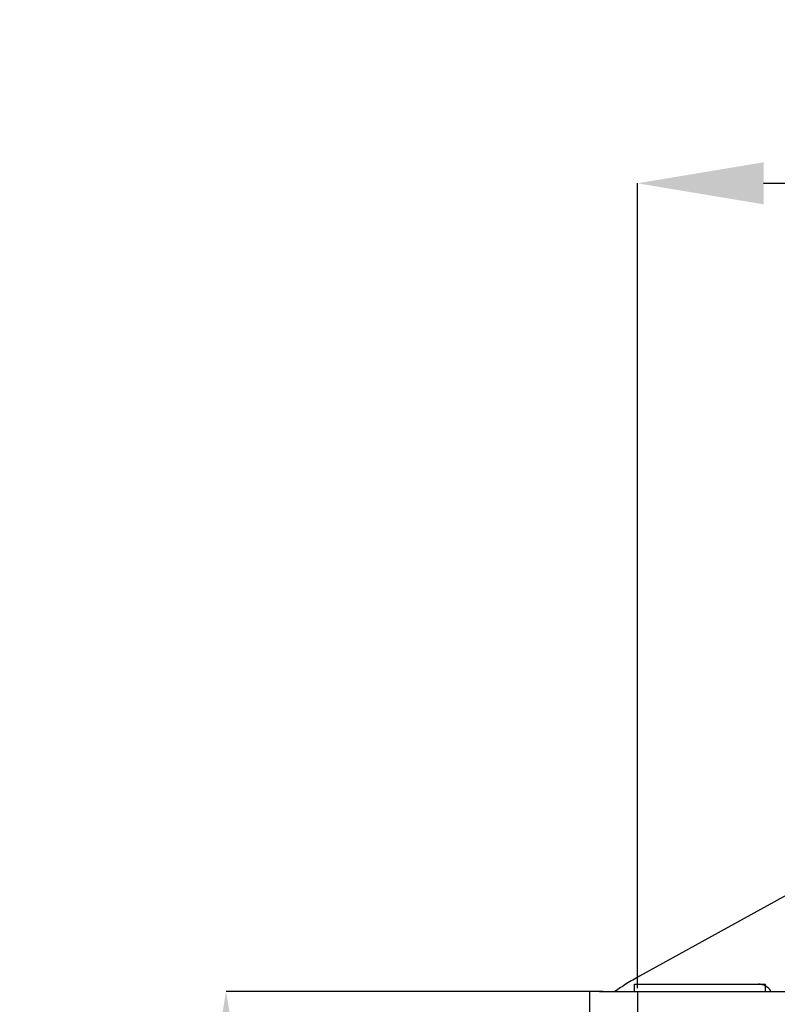
# Model space of a CAD drawing. Units: inches. Extents: x 5 to 302, y -199 to 193.
# Drawn here: x 131 to 145, y -127 to -108 of the extents above; entities that cross this region are included whole.
import ezdxf

# ---------------------------------------------------------------- set-up
doc = ezdxf.new("R2010")
doc.units = ezdxf.units.IN
doc.header["$MEASUREMENT"] = 0
doc.header["$PDSIZE"] = -1
doc.styles.add('SLDTEXTSTYLE0', font='TXT', dxfattribs={"width": 0.75})
doc.dimstyles.new('SLDDIMSTYLE6', dxfattribs={"dimtxt": 2.25, "dimasz": 2.34, "dimexe": 0, "dimexo": 0.0625, "dimgap": 0.5625, "dimtad": 0, "dimtih": 1, "dimtoh": 1, "dimlfac": 0.888889, "dimrnd": 1e-09, "dimzin": 4, "dimdsep": 46, "dimtxsty": 'SLDTEXTSTYLE0', "dimsah": 1, "dimcen": 0.09, "dimadec": 0, "dimazin": 1, "dimtfac": 1, "dimtofl": 0, "dimtmove": 0, "dimatfit": 3, "dimfxl": 1, "dimfrac": 2, "dimtolj": 1, "dimtzin": 12, "dimarcsym": 0})
doc.dimstyles.new('SLDDIMSTYLE7', dxfattribs={"dimtxt": 2.25, "dimasz": 2.34, "dimexe": 0, "dimexo": 0.0625, "dimgap": 0.5625, "dimtad": 0, "dimtih": 1, "dimtoh": 1, "dimlfac": 0.888889, "dimrnd": 1e-09, "dimzin": 12, "dimdsep": 46, "dimtxsty": 'SLDTEXTSTYLE0', "dimsah": 1, "dimcen": 0.09, "dimadec": 0, "dimazin": 3, "dimtfac": 1, "dimtofl": 0, "dimtmove": 0, "dimatfit": 3, "dimfxl": 1, "dimfrac": 2, "dimtolj": 1, "dimtzin": 12, "dimarcsym": 0})

# ---------------------------------------------------------------- blocks, each defined once
blk = doc.blocks.new('*D78')
at = {"color": 0, "linetype": 'Continuous', "lineweight": -2, "ltscale": 18}
for p, q in [((141.53, -126.422), (134.523, -126.422)), ((134.523, -128.762), (134.523, -147.058)), ((134.523, -167.052), (134.523, -150.433)), ((140.031, -169.392), (134.523, -169.392))]:
    blk.add_line(p, q, dxfattribs=at)
at = {"color": 0}
for points in [[(134.913, -128.762), (134.133, -128.762), (134.523, -126.422)], [(134.133, -167.052), (134.913, -167.052), (134.523, -169.392)]]:
    blk.add_solid(points, dxfattribs=at)
at = {"layer": 'Defpoints', "color": 0}
for p in [(134.523, -126.422), (141.593, -126.422), (140.094, -169.392)]:
    blk.add_point(p, dxfattribs=at)
at = {"color": 0, "lineweight": 18, "insert": (134.523, -147.621), "char_height": 2.25, "attachment_point": 2, "style": 'SLDTEXTSTYLE0'}
blk.add_mtext('\\A1;38.20', dxfattribs=at)
blk = doc.blocks.new('*D79')
at = {"color": 0, "linetype": 'Continuous', "lineweight": -2, "ltscale": 18}
for p, q in [((142.168, -126.359), (142.168, -111.408)), ((144.508, -111.408), (150.874, -111.408)), ((163.923, -111.408), (158.186, -111.408)), ((166.263, -126.359), (166.263, -111.408))]:
    blk.add_line(p, q, dxfattribs=at)
at = {"color": 0}
for points in [[(144.508, -111.018), (144.508, -111.798), (142.168, -111.408)], [(163.923, -111.798), (163.923, -111.018), (166.263, -111.408)]]:
    blk.add_solid(points, dxfattribs=at)
at = {"layer": 'Defpoints', "color": 0}
for p in [(166.263, -111.408), (142.168, -126.422), (166.263, -126.422)]:
    blk.add_point(p, dxfattribs=at)
at = {"color": 0, "lineweight": 18, "insert": (154.53, -108.408), "char_height": 2.25, "attachment_point": 2, "style": 'SLDTEXTSTYLE0'}
blk.add_mtext('\\A1;21.42\\PCORE', dxfattribs=at)

msp = doc.modelspace()

# ---------------------------------------------------------------- linework, layer by layer
at = {"color": 7, "linetype": 'Continuous', "lineweight": 25, "ltscale": 18}
for p, q in [((147.192, -123.386), (142.204, -126.139)), ((142.111, -126.289), (144.414, -126.289)), ((142.111, -126.422), (142.111, -126.289)), ((144.414, -126.289), (144.547, -126.289)), ((144.547, -126.324), (144.547, -126.289)), ((144.547, -126.422), (144.547, -126.324)), ((141.283, -159.507), (141.283, -126.422)), ((141.46, -126.422), (141.283, -126.422)), ((141.46, -126.422), (142.168, -126.422)), ((142.168, -126.422), (166.263, -126.422)), ((142.168, -126.422), (142.168, -159.507))]:
    msp.add_line(p, q, dxfattribs=at)
at = {"color": 7, "linetype": 'Continuous', "lineweight": 25, "ltscale": 324}
msp.add_arc((144.414, -126.554), 0.266, 30.6832, 90, dxfattribs=at)
at = {"color": 7, "linetype": 'Continuous', "lineweight": 25, "ltscale": 18}
msp.add_open_spline([(142.204, -126.141), (142.121, -126.187), (141.966, -126.274), (141.818, -126.375), (141.748, -126.422)], degree=3, knots=[0, 0, 0, 0, 0.531466, 1, 1, 1, 1], dxfattribs=at)

# ---------------------------------------------------------------- dimensions: what is measured, and where the dimension line sits
at = {"color": 7, "linetype": 'Continuous', "lineweight": 18, "ltscale": 18}
dim = msp.add_linear_dim(base=(166.263, -111.408), p1=(142.168, -126.422), p2=(166.263, -126.422), text='<>\\PCORE', dimstyle='SLDDIMSTYLE7', dxfattribs=at)
dim.commit()
dim.dimension.update_dxf_attribs({"geometry": '*D79', "text_midpoint": (154.53, -111.408), "dimtype": 160})
dim = msp.add_linear_dim(base=(134.523, -126.422), p1=(140.094, -169.392), p2=(141.593, -126.422), angle=90, dimstyle='SLDDIMSTYLE6', dxfattribs=at)
dim.commit()
dim.dimension.update_dxf_attribs({"geometry": '*D78', "text_midpoint": (134.523, -148.746), "dimtype": 160})

doc.saveas('drawing.dxf')
